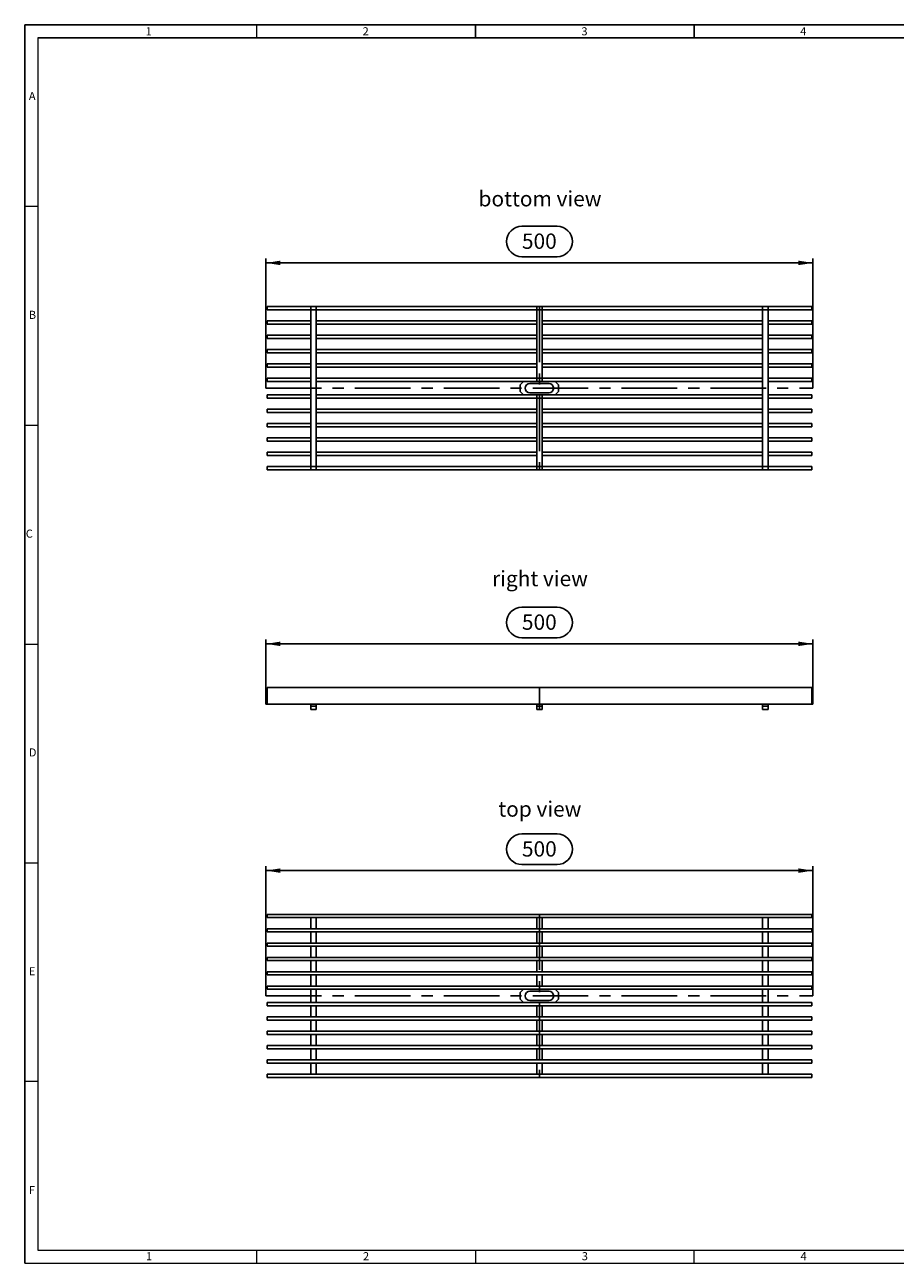
# Model space of a CAD drawing. Units: millimetres. Extents: x 28 to 1652, y 28 to 1160.
# Drawn here: x 28 to 824, y 28 to 1160 of the extents above; entities that cross this region are included whole.
import ezdxf

# ---------------------------------------------------------------- set-up
doc = ezdxf.new("R2010")
doc.units = ezdxf.units.MM
doc.header["$LTSCALE"] = 4
doc.linetypes.add('CENTERX2', pattern=[20.32, 12.7, -2.54, 2.54, -2.54])
for name, color, linetype in [('HAURATON_CENTERLINE', 60, 'CENTERX2'), ('HAURATON_DIMENSIONING', 1, 'Continuous'), ('HAURATON_FRAME_LOGO', 1, 'Continuous'), ('HAURATON_TEXT', 40, 'Continuous')]:
    doc.layers.add(name, color=color, linetype=linetype)
doc.layers.add('HAURATON_PRODUCT_CONTOUR', color=7, linetype='Continuous', lineweight=25)
doc.styles.add('SLDTEXTSTYLE1', font='GOTHIC.TTF', dxfattribs={"width": 0.913})
doc.styles.add('SLDTEXTSTYLE2', font='ARIAL.TTF', dxfattribs={"width": 0.948})
doc.dimstyles.new('SLDDIMSTYLE0', dxfattribs={"dimtxt": 14, "dimasz": 13.208, "dimexe": 0, "dimexo": 0.0625, "dimgap": 3.5, "dimtad": 1, "dimdec": 1, "dimrnd": 1e-09, "dimzin": 12, "dimdsep": 46, "dimtxsty": 'SLDTEXTSTYLE2', "dimsah": 1, "dimcen": 0.09, "dimadec": 0, "dimazin": 3, "dimtfac": 1, "dimtdec": 1, "dimtofl": 0, "dimtmove": 0, "dimatfit": 3, "dimfxl": 1, "dimfrac": 2, "dimtolj": 1, "dimtzin": 12, "dimarcsym": 0})

# ---------------------------------------------------------------- blocks, each defined once
blk = doc.blocks.new('_D')
at = {"layer": 'HAURATON_DIMENSIONING'}
for p, q in [((482.5, 627.6), (514.6, 627.6)), ((248.5, 539.1), (248.5, 598.1)), ((248.5, 594.1), (748.5, 594.1)), ((514.6, 599.7), (482.5, 599.7)), ((748.5, 539.1), (748.5, 598.1))]:
    blk.add_line(p, q, dxfattribs=at)
for centre, start, end in [((482.5, 613.7), 90, 270), ((514.6, 613.7), 270, 90)]:
    blk.add_arc(centre, 14, start, end, dxfattribs=at)
for points in [[(248.5, 594.1), (261.7, 592.1), (261.7, 596.2)], [(748.5, 594.1), (735.3, 596.2), (735.3, 592.1)]]:
    blk.add_solid(points, dxfattribs=at)
at = {"layer": 'HAURATON_DIMENSIONING', "insert": (482.5, 621), "char_height": 14, "attachment_point": 1, "style": 'SLDTEXTSTYLE2'}
blk.add_mtext('500', dxfattribs=at)
blk = doc.blocks.new('_D_1')
at = {"layer": 'HAURATON_DIMENSIONING'}
for p, q in [((482.5, 420.4), (514.6, 420.4)), ((248.5, 272.4), (248.5, 390.9)), ((248.5, 386.9), (748.5, 386.9)), ((514.6, 392.5), (482.5, 392.5)), ((748.5, 272.4), (748.5, 390.9))]:
    blk.add_line(p, q, dxfattribs=at)
for centre, start, end in [((482.5, 406.4), 90, 270), ((514.6, 406.4), 270, 90)]:
    blk.add_arc(centre, 14, start, end, dxfattribs=at)
for points in [[(248.5, 386.9), (261.7, 384.8), (261.7, 388.9)], [(748.5, 386.9), (735.3, 388.9), (735.3, 384.8)]]:
    blk.add_solid(points, dxfattribs=at)
at = {"layer": 'HAURATON_DIMENSIONING', "insert": (482.5, 413.7), "char_height": 14, "attachment_point": 1, "style": 'SLDTEXTSTYLE2'}
blk.add_mtext('500', dxfattribs=at)
blk = doc.blocks.new('_D_2')
at = {"layer": 'HAURATON_DIMENSIONING'}
for p, q in [((482.5, 975.8), (514.6, 975.8)), ((248.5, 827.8), (248.5, 946.3)), ((248.5, 942.3), (748.5, 942.3)), ((514.6, 947.9), (482.5, 947.9)), ((748.5, 827.8), (748.5, 946.3))]:
    blk.add_line(p, q, dxfattribs=at)
for centre, start, end in [((482.5, 961.9), 90, 270), ((514.6, 961.9), 270, 90)]:
    blk.add_arc(centre, 14, start, end, dxfattribs=at)
for points in [[(248.5, 942.3), (261.7, 940.3), (261.7, 944.4)], [(748.5, 942.3), (735.3, 944.4), (735.3, 940.3)]]:
    blk.add_solid(points, dxfattribs=at)
at = {"layer": 'HAURATON_DIMENSIONING', "insert": (482.5, 969.2), "char_height": 14, "attachment_point": 1, "style": 'SLDTEXTSTYLE2'}
blk.add_mtext('500', dxfattribs=at)

msp = doc.modelspace()

# ---------------------------------------------------------------- linework, layer by layer
at = {"layer": 'HAURATON_CENTERLINE'}
for p, q in [((498.51, 902.34), (498.51, 753.34)), ((248.51, 827.84), (748.51, 827.84)), ((498.51, 554.13), (498.51, 534.13)), ((248.51, 539.13), (748.51, 539.13)), ((498.51, 346.88), (498.51, 197.88)), ((248.51, 272.38), (748.51, 272.38))]:
    msp.add_line(p, q, dxfattribs=at)
at = {"layer": 'HAURATON_FRAME_LOGO'}
for p, q in [((1652, 1160), (28, 1160)), ((28, 1160), (28, 28)), ((440, 1160), (440, 1148)), ((640, 1148), (640, 1160)), ((1640, 1148), (40, 1148))]:
    msp.add_line(p, q, dxfattribs=at)
at = {"layer": 'HAURATON_FRAME_LOGO', "lineweight": 18}
for p, q in [((240, 1148), (240, 1160)), ((40, 1148), (40, 40)), ((40, 994), (28, 994)), ((28, 794), (40, 794)), ((28, 594), (40, 594)), ((28, 394), (40, 394)), ((40, 194), (28, 194)), ((40, 40), (892, 40)), ((240, 28), (240, 40)), ((440, 40), (440, 28)), ((640, 28), (640, 40)), ((28, 28), (911.2, 28))]:
    msp.add_line(p, q, dxfattribs=at)
at = {"layer": 'HAURATON_PRODUCT_CONTOUR'}
for p, q in [((289.51, 902.34), (249.51, 902.34)), ((249.51, 902.34), (249.51, 899.34)), ((289.51, 899.34), (249.51, 899.34)), ((294.51, 902.34), (289.51, 902.34)), ((289.51, 902.34), (289.51, 899.34)), ((289.51, 899.34), (289.51, 756.34)), ((294.51, 899.34), (289.51, 899.34)), ((294.51, 902.34), (294.51, 899.34)), ((496.01, 902.34), (294.51, 902.34)), ((294.51, 899.34), (294.51, 756.34)), ((496.01, 899.34), (294.51, 899.34)), ((501.01, 902.34), (496.01, 902.34)), ((496.01, 902.34), (496.01, 899.34)), ((496.01, 899.34), (496.01, 836.84)), ((501.01, 899.34), (496.01, 899.34)), ((702.51, 902.34), (501.01, 902.34)), ((501.01, 902.34), (501.01, 899.34)), ((702.51, 899.34), (501.01, 899.34)), ((501.01, 899.34), (501.01, 836.84)), ((702.51, 902.34), (707.51, 902.34)), ((702.51, 902.34), (702.51, 899.34)), ((702.51, 756.34), (702.51, 899.34)), ((702.51, 899.34), (707.51, 899.34)), ((707.51, 902.34), (707.51, 899.34)), ((747.51, 902.34), (707.51, 902.34)), ((707.51, 756.34), (707.51, 899.34)), ((747.51, 899.34), (707.51, 899.34)), ((747.51, 902.34), (747.51, 899.34)), ((289.51, 889.24), (249.51, 889.24)), ((249.51, 889.24), (249.51, 886.24)), ((289.51, 886.24), (249.51, 886.24)), ((496.01, 889.24), (294.51, 889.24)), ((496.01, 886.24), (294.51, 886.24)), ((702.51, 889.24), (501.01, 889.24)), ((702.51, 886.24), (501.01, 886.24)), ((747.51, 889.24), (707.51, 889.24)), ((747.51, 886.24), (707.51, 886.24)), ((747.51, 889.24), (747.51, 886.24)), ((289.51, 876.14), (249.51, 876.14)), ((249.51, 876.14), (249.51, 873.14)), ((289.51, 873.14), (249.51, 873.14)), ((496.01, 876.14), (294.51, 876.14)), ((496.01, 873.14), (294.51, 873.14)), ((702.51, 876.14), (501.01, 876.14)), ((702.51, 873.14), (501.01, 873.14)), ((747.51, 876.14), (707.51, 876.14)), ((747.51, 873.14), (707.51, 873.14)), ((747.51, 876.14), (747.51, 873.14)), ((289.51, 863.04), (249.51, 863.04)), ((249.51, 863.04), (249.51, 860.04)), ((496.01, 863.04), (294.51, 863.04)), ((702.51, 863.04), (501.01, 863.04)), ((747.51, 863.04), (707.51, 863.04)), ((747.51, 863.04), (747.51, 860.04)), ((289.51, 860.04), (249.51, 860.04)), ((289.51, 849.94), (249.51, 849.94)), ((249.51, 849.94), (249.51, 846.94)), ((496.01, 860.04), (294.51, 860.04)), ((496.01, 849.94), (294.51, 849.94)), ((702.51, 860.04), (501.01, 860.04)), ((702.51, 849.94), (501.01, 849.94)), ((747.51, 860.04), (707.51, 860.04)), ((747.51, 849.94), (707.51, 849.94)), ((747.51, 849.94), (747.51, 846.94)), ((289.51, 846.94), (249.51, 846.94)), ((496.01, 846.94), (294.51, 846.94)), ((702.51, 846.94), (501.01, 846.94)), ((747.51, 846.94), (707.51, 846.94)), ((289.51, 836.84), (249.51, 836.84)), ((249.51, 836.84), (249.51, 833.84)), ((289.51, 833.84), (249.51, 833.84)), ((496.01, 836.84), (294.51, 836.84)), ((496.01, 833.84), (294.51, 833.84)), ((484.01, 833.84), (481.01, 830.84)), ((481.01, 830.84), (481.01, 824.84)), ((484.01, 833.84), (496.01, 833.84)), ((489.76, 832.09), (507.26, 832.09)), ((496.01, 833.84), (496.01, 836.84)), ((496.01, 836.84), (501.01, 836.84)), ((496.01, 833.84), (501.01, 833.84)), ((702.51, 836.84), (501.01, 836.84)), ((501.01, 833.84), (501.01, 836.84)), ((702.51, 833.84), (501.01, 833.84)), ((501.01, 833.84), (513.01, 833.84)), ((513.01, 833.84), (516.01, 830.84)), ((516.01, 830.84), (516.01, 824.84)), ((747.51, 836.84), (707.51, 836.84)), ((747.51, 833.84), (707.51, 833.84)), ((747.51, 836.84), (747.51, 833.84)), ((289.51, 821.84), (249.51, 821.84)), ((249.51, 821.84), (249.51, 818.84)), ((289.51, 818.84), (249.51, 818.84)), ((496.01, 821.84), (294.51, 821.84)), ((496.01, 818.84), (294.51, 818.84)), ((481.01, 824.84), (484.01, 821.84)), ((484.01, 821.84), (496.01, 821.84)), ((489.76, 823.59), (507.26, 823.59)), ((496.01, 821.84), (501.01, 821.84)), ((496.01, 818.84), (496.01, 821.84)), ((496.01, 818.84), (496.01, 756.34)), ((496.01, 818.84), (501.01, 818.84)), ((702.51, 821.84), (501.01, 821.84)), ((501.01, 818.84), (501.01, 821.84)), ((501.01, 821.84), (513.01, 821.84)), ((702.51, 818.84), (501.01, 818.84)), ((501.01, 818.84), (501.01, 756.34)), ((516.01, 824.84), (513.01, 821.84)), ((747.51, 821.84), (707.51, 821.84)), ((747.51, 818.84), (707.51, 818.84)), ((747.51, 821.84), (747.51, 818.84)), ((289.51, 808.74), (249.51, 808.74)), ((249.51, 808.74), (249.51, 805.74)), ((289.51, 805.74), (249.51, 805.74)), ((496.01, 808.74), (294.51, 808.74)), ((496.01, 805.74), (294.51, 805.74)), ((702.51, 808.74), (501.01, 808.74)), ((702.51, 805.74), (501.01, 805.74)), ((747.51, 808.74), (707.51, 808.74)), ((747.51, 805.74), (707.51, 805.74)), ((747.51, 808.74), (747.51, 805.74)), ((289.51, 795.64), (249.51, 795.64)), ((249.51, 795.64), (249.51, 792.64)), ((289.51, 792.64), (249.51, 792.64)), ((496.01, 795.64), (294.51, 795.64)), ((496.01, 792.64), (294.51, 792.64)), ((702.51, 795.64), (501.01, 795.64)), ((702.51, 792.64), (501.01, 792.64)), ((747.51, 795.64), (707.51, 795.64)), ((747.51, 792.64), (707.51, 792.64)), ((747.51, 795.64), (747.51, 792.64)), ((289.51, 782.54), (249.51, 782.54)), ((249.51, 782.54), (249.51, 779.54)), ((496.01, 782.54), (294.51, 782.54)), ((702.51, 782.54), (501.01, 782.54)), ((747.51, 782.54), (707.51, 782.54)), ((747.51, 782.54), (747.51, 779.54)), ((289.51, 779.54), (249.51, 779.54)), ((496.01, 779.54), (294.51, 779.54)), ((702.51, 779.54), (501.01, 779.54)), ((747.51, 779.54), (707.51, 779.54)), ((289.51, 769.44), (249.51, 769.44)), ((249.51, 769.44), (249.51, 766.44)), ((289.51, 766.44), (249.51, 766.44)), ((496.01, 769.44), (294.51, 769.44)), ((496.01, 766.44), (294.51, 766.44)), ((702.51, 769.44), (501.01, 769.44)), ((702.51, 766.44), (501.01, 766.44)), ((747.51, 769.44), (707.51, 769.44)), ((747.51, 766.44), (707.51, 766.44)), ((747.51, 769.44), (747.51, 766.44)), ((289.51, 756.34), (249.51, 756.34)), ((249.51, 756.34), (249.51, 753.34)), ((289.51, 753.34), (249.51, 753.34)), ((289.51, 756.34), (289.51, 753.34)), ((294.51, 756.34), (289.51, 756.34)), ((294.51, 753.34), (289.51, 753.34)), ((294.51, 756.34), (294.51, 753.34)), ((496.01, 756.34), (294.51, 756.34)), ((496.01, 753.34), (294.51, 753.34)), ((496.01, 756.34), (496.01, 753.34)), ((501.01, 756.34), (496.01, 756.34)), ((501.01, 753.34), (496.01, 753.34)), ((702.51, 756.34), (501.01, 756.34)), ((501.01, 756.34), (501.01, 753.34)), ((702.51, 753.34), (501.01, 753.34)), ((702.51, 756.34), (702.51, 753.34)), ((702.51, 756.34), (707.51, 756.34)), ((702.51, 753.34), (707.51, 753.34)), ((707.51, 756.34), (707.51, 753.34)), ((747.51, 756.34), (707.51, 756.34)), ((747.51, 753.34), (707.51, 753.34)), ((747.51, 756.34), (747.51, 753.34)), ((747.51, 554.13), (249.51, 554.13)), ((249.51, 554.13), (249.51, 539.13)), ((747.51, 554.13), (747.51, 539.13)), ((747.51, 539.13), (249.51, 539.13)), ((289.51, 539.13), (289.51, 537.13)), ((289.51, 539.13), (294.51, 539.13)), ((289.51, 537.13), (289.51, 534.13)), ((294.51, 537.13), (289.51, 537.13)), ((294.51, 534.13), (289.51, 534.13)), ((294.51, 539.13), (294.51, 537.13)), ((294.51, 537.13), (294.51, 534.13)), ((496.01, 539.13), (496.01, 537.13)), ((496.01, 539.13), (501.01, 539.13)), ((496.01, 537.13), (496.01, 534.13)), ((501.01, 537.13), (496.01, 537.13)), ((501.01, 534.13), (496.01, 534.13)), ((501.01, 539.13), (501.01, 537.13)), ((501.01, 537.13), (501.01, 534.13)), ((702.51, 537.13), (702.51, 539.13)), ((702.51, 539.13), (707.51, 539.13)), ((702.51, 537.13), (702.51, 534.13)), ((702.51, 537.13), (707.51, 537.13)), ((702.51, 534.13), (707.51, 534.13)), ((707.51, 537.13), (707.51, 539.13)), ((707.51, 537.13), (707.51, 534.13)), ((249.51, 346.88), (249.51, 343.88)), ((747.51, 346.88), (249.51, 346.88)), ((747.51, 343.88), (249.51, 343.88)), ((289.51, 343.88), (289.51, 333.78)), ((294.51, 343.88), (294.51, 333.78)), ((496.01, 343.88), (496.01, 333.78)), ((501.01, 343.88), (501.01, 333.78)), ((702.51, 333.78), (702.51, 343.88)), ((707.51, 333.78), (707.51, 343.88)), ((747.51, 346.88), (747.51, 343.88)), ((249.51, 333.78), (249.51, 330.78)), ((747.51, 333.78), (249.51, 333.78)), ((747.51, 330.78), (249.51, 330.78)), ((289.51, 330.78), (289.51, 320.68)), ((294.51, 330.78), (294.51, 320.68)), ((496.01, 330.78), (496.01, 320.68)), ((501.01, 330.78), (501.01, 320.68)), ((702.51, 320.68), (702.51, 330.78)), ((707.51, 320.68), (707.51, 330.78)), ((747.51, 333.78), (747.51, 330.78)), ((747.51, 320.68), (249.51, 320.68)), ((249.51, 320.68), (249.51, 317.68)), ((747.51, 317.68), (249.51, 317.68)), ((289.51, 317.68), (289.51, 307.58)), ((294.51, 317.68), (294.51, 307.58)), ((496.01, 317.68), (496.01, 307.58)), ((501.01, 317.68), (501.01, 307.58)), ((702.51, 307.58), (702.51, 317.68)), ((707.51, 307.58), (707.51, 317.68)), ((747.51, 320.68), (747.51, 317.68)), ((747.51, 307.58), (249.51, 307.58)), ((249.51, 307.58), (249.51, 304.58)), ((747.51, 307.58), (747.51, 304.58)), ((747.51, 304.58), (249.51, 304.58)), ((747.51, 294.48), (249.51, 294.48)), ((249.51, 294.48), (249.51, 291.48)), ((289.51, 304.58), (289.51, 294.48)), ((294.51, 304.58), (294.51, 294.48)), ((496.01, 304.58), (496.01, 294.48)), ((501.01, 304.58), (501.01, 294.48)), ((702.51, 294.48), (702.51, 304.58)), ((707.51, 294.48), (707.51, 304.58)), ((747.51, 294.48), (747.51, 291.48)), ((747.51, 291.48), (249.51, 291.48)), ((289.51, 291.48), (289.51, 281.38)), ((294.51, 291.48), (294.51, 281.38)), ((496.01, 291.48), (496.01, 281.38)), ((501.01, 291.48), (501.01, 281.38)), ((702.51, 281.38), (702.51, 291.48)), ((707.51, 281.38), (707.51, 291.48)), ((747.51, 281.38), (249.51, 281.38)), ((249.51, 281.38), (249.51, 278.38)), ((747.51, 278.38), (249.51, 278.38)), ((289.51, 278.38), (289.51, 266.38)), ((294.51, 278.38), (294.51, 266.38)), ((481.01, 275.38), (484.01, 278.38)), ((481.01, 269.38), (481.01, 275.38)), ((489.76, 276.63), (507.26, 276.63)), ((516.01, 275.38), (513.01, 278.38)), ((516.01, 269.38), (516.01, 275.38)), ((702.51, 266.38), (702.51, 278.38)), ((707.51, 266.38), (707.51, 278.38)), ((747.51, 281.38), (747.51, 278.38)), ((747.51, 266.38), (249.51, 266.38)), ((249.51, 266.38), (249.51, 263.38)), ((747.51, 263.38), (249.51, 263.38)), ((289.51, 263.38), (289.51, 253.28)), ((294.51, 263.38), (294.51, 253.28)), ((484.01, 266.38), (481.01, 269.38)), ((489.76, 268.13), (507.26, 268.13)), ((496.01, 263.38), (496.01, 253.28)), ((501.01, 263.38), (501.01, 253.28)), ((513.01, 266.38), (516.01, 269.38)), ((702.51, 253.28), (702.51, 263.38)), ((707.51, 253.28), (707.51, 263.38)), ((747.51, 266.38), (747.51, 263.38)), ((249.51, 253.28), (249.51, 250.28)), ((747.51, 253.28), (249.51, 253.28)), ((747.51, 250.28), (249.51, 250.28)), ((289.51, 250.28), (289.51, 240.18)), ((294.51, 250.28), (294.51, 240.18)), ((496.01, 250.28), (496.01, 240.18)), ((501.01, 250.28), (501.01, 240.18)), ((702.51, 240.18), (702.51, 250.28)), ((707.51, 240.18), (707.51, 250.28)), ((747.51, 253.28), (747.51, 250.28)), ((747.51, 240.18), (249.51, 240.18)), ((249.51, 240.18), (249.51, 237.18)), ((747.51, 240.18), (747.51, 237.18)), ((747.51, 237.18), (249.51, 237.18)), ((249.51, 227.08), (249.51, 224.08)), ((747.51, 227.08), (249.51, 227.08)), ((289.51, 237.18), (289.51, 227.08)), ((294.51, 237.18), (294.51, 227.08)), ((496.01, 237.18), (496.01, 227.08)), ((501.01, 237.18), (501.01, 227.08)), ((702.51, 227.08), (702.51, 237.18)), ((707.51, 227.08), (707.51, 237.18)), ((747.51, 227.08), (747.51, 224.08)), ((747.51, 224.08), (249.51, 224.08)), ((289.51, 224.08), (289.51, 213.98)), ((294.51, 224.08), (294.51, 213.98)), ((496.01, 224.08), (496.01, 213.98)), ((501.01, 224.08), (501.01, 213.98)), ((702.51, 213.98), (702.51, 224.08)), ((707.51, 213.98), (707.51, 224.08)), ((747.51, 213.98), (249.51, 213.98)), ((249.51, 213.98), (249.51, 210.98)), ((747.51, 210.98), (249.51, 210.98)), ((289.51, 210.98), (289.51, 200.88)), ((294.51, 210.98), (294.51, 200.88)), ((496.01, 210.98), (496.01, 200.88)), ((501.01, 210.98), (501.01, 200.88)), ((702.51, 200.88), (702.51, 210.98)), ((707.51, 200.88), (707.51, 210.98)), ((747.51, 213.98), (747.51, 210.98)), ((747.51, 200.88), (249.51, 200.88)), ((249.51, 200.88), (249.51, 197.88)), ((747.51, 197.88), (249.51, 197.88)), ((747.51, 200.88), (747.51, 197.88))]:
    msp.add_line(p, q, dxfattribs=at)
for centre, start, end in [((489.76, 827.84), 90, 270), ((507.26, 827.84), 270, 90), ((489.76, 272.38), 90, 270), ((507.26, 272.38), 270, 90)]:
    msp.add_arc(centre, 4.25, start, end, dxfattribs=at)

# ---------------------------------------------------------------- texts
at = {"layer": 'HAURATON_FRAME_LOGO', "char_height": 7.41, "attachment_point": 1, "style": 'SLDTEXTSTYLE1'}
for s, insert in [('1', (138.53, 1157.74)), ('2', (336.86, 1157.74)), ('3', (536.86, 1157.74)), ('4', (736.86, 1157.74)), ('A', (31.72, 1098.59)), ('B', (31.72, 898.59)), ('C', (28.9, 698.59)), ('D', (31.72, 498.59)), ('E', (31.72, 298.59)), ('F', (31.72, 98.59)), ('1', (138.86, 38.14)), ('2', (337.2, 38.14)), ('3', (537.2, 38.14)), ('4', (737.2, 38.14))]:
    msp.add_mtext(s, dxfattribs=dict(at, insert=insert))
at = {"layer": 'HAURATON_TEXT', "char_height": 14, "attachment_point": 2, "style": 'SLDTEXTSTYLE2'}
for s, insert in [('bottom view', (499.04, 1008)), ('right view', (499.02, 660.82)), ('top view', (498.89, 450.18))]:
    msp.add_mtext(s, dxfattribs=dict(at, insert=insert))

# ---------------------------------------------------------------- dimensions: what is measured, and where the dimension line sits
at = {"layer": 'HAURATON_DIMENSIONING'}
for base, p1, p2, picture, middle in [((748.51, 942.34), (248.51, 827.84), (748.51, 827.84), '_D_2', (498.51, 942.34)), ((748.51, 594.13), (248.51, 539.13), (748.51, 539.13), '_D', (498.51, 594.13)), ((748.51, 386.88), (248.51, 272.38), (748.51, 272.38), '_D_1', (498.51, 386.88))]:
    dim = msp.add_linear_dim(base=base, p1=p1, p2=p2, dimstyle='SLDDIMSTYLE0', dxfattribs=at)
    dim.commit()
    dim.dimension.update_dxf_attribs({"geometry": picture, "text_midpoint": middle, "dimtype": 160})

doc.saveas('drawing.dxf')
